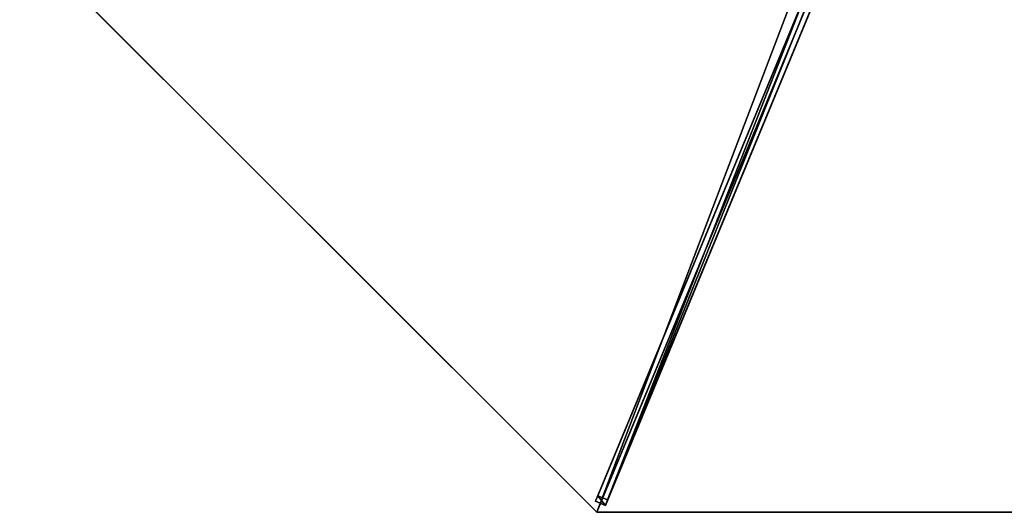
# Model space of a CAD drawing. Units: centimetres. Extents: x -404 to 404, y -404 to 404.
# Drawn here: x -139 to 0, y -347 to -278 of the extents above; entities that cross this region are included whole.
import ezdxf

# ---------------------------------------------------------------- set-up
doc = ezdxf.new("R2010")
doc.units = ezdxf.units.CM
doc.layers.get('0').update_dxf_attribs({"color": 144})

# ---------------------------------------------------------------- blocks, each defined once
blk = doc.blocks.new('Membrane. May Parasols_ www.may-online.com')
for p, q in [((0, -150, 205), (0, -6, 246.38)), ((0, -150, 204.99), (0, -6, 246.37)), ((-106.07, -106.07, 205), (0, -150, 205)), ((-106.06, -106.06, 204.99), (0, -150, 204.99)), ((0, -150, 204.99), (106.06, -106.06, 204.99)), ((0, -150, 205), (106.07, -106.07, 205)), ((0, -150, 205), (0, -150, 204.99))]:
    blk.add_line(p, q)
mesh = blk.add_polyface()
corners = [(0, -150, 205), (-4.24, -4.24, 246.38), (-106.07, -106.07, 205), (0, -6, 246.38)]
mesh.append_faces([[corners[k] for k in face] for face in [(0, 1, 2), (1, 0, 3)]], dxfattribs={"vtx0": -1})
mesh = blk.add_polyface()
corners = [(-4.24, -4.24, 246.37), (0, -150, 204.99), (-106.06, -106.06, 204.99), (0, -6, 246.37)]
mesh.append_faces([[corners[k] for k in face] for face in [(0, 1, 2), (1, 0, 3)]], dxfattribs={"vtx0": -1})
mesh = blk.add_polyface()
corners = [(106.07, -106.07, 205), (0, -6, 246.38), (0, -150, 205), (4.24, -4.24, 246.38)]
mesh.append_faces([[corners[k] for k in face] for face in [(0, 1, 2), (1, 0, 3)]], dxfattribs={"vtx0": -1})
mesh = blk.add_polyface()
corners = [(0, -6, 246.37), (106.06, -106.06, 204.99), (0, -150, 204.99), (4.24, -4.24, 246.37)]
mesh.append_faces([[corners[k] for k in face] for face in [(0, 1, 2), (1, 0, 3)]], dxfattribs={"vtx0": -1})
mesh = blk.add_polyface()
corners = [(0, -150, 204.99), (0, -6, 246.38), (0, -150, 205), (0, -6, 246.37)]
mesh.append_faces([[corners[k] for k in face] for face in [(0, 1, 2), (1, 0, 3)]], dxfattribs={"vtx0": -1})
mesh = blk.add_polyface()
corners = [(0, -150, 205), (-106.06, -106.06, 204.99), (0, -150, 204.99), (-106.07, -106.07, 205)]
mesh.append_faces([[corners[k] for k in face] for face in [(0, 1, 2), (1, 0, 3)]], dxfattribs={"vtx0": -1})
mesh = blk.add_polyface()
corners = [(106.07, -106.07, 205), (0, -150, 204.99), (106.06, -106.06, 204.99), (0, -150, 205)]
mesh.append_faces([[corners[k] for k in face] for face in [(0, 1, 2), (1, 0, 3)]], dxfattribs={"vtx0": -1})
blk = doc.blocks.new('Streben. May Parasols_ www.may-online.com')
for p, q in [((-0.75, -4.64, 246.35), (-0.75, -148.64, 204.97)), ((0.75, -4.64, 246.35), (0.75, -148.64, 204.97)), ((0, -6, 246.38), (0, -102.63, 218.61)), ((-0.75, -71.09, 224.14), (-0.75, -147.81, 202.09)), ((0.75, -71.09, 224.14), (0.75, -147.81, 202.09)), ((0, -102.63, 218.61), (0, -150, 205)), ((0, -102.63, 218.61), (0, -130.78, 210.52)), ((0, -130.78, 210.52), (0, -150, 205)), ((0.75, -147.81, 202.09), (-0.75, -147.81, 202.09)), ((-0.75, -147.81, 202.09), (-0.75, -148.64, 204.97)), ((0.75, -148.64, 204.97), (0.75, -147.81, 202.09)), ((-0.75, -148.64, 204.97), (0.75, -148.64, 204.97))]:
    blk.add_line(p, q)
mesh = blk.add_polyface()
corners = [(-0.75, -4.64, 246.35), (-0.75, -147.81, 202.09), (-0.75, -148.64, 204.97), (-0.75, -71.09, 224.14), (-0.75, -3.81, 243.47)]
mesh.append_faces([[corners[k] for k in face] for face in [(0, 1, 2), (3, 0, 4)]], dxfattribs={"vtx0": -1})
mesh.append_faces([[corners[k] for k in face] for face in [(1, 0, 3)]], dxfattribs={"vtx0": -1, "vtx1": -1})
mesh = blk.add_polyface()
corners = [(0.75, -147.81, 202.09), (0.75, -4.64, 246.35), (0.75, -148.64, 204.97), (0.75, -71.09, 224.14), (0.75, -3.81, 243.47)]
mesh.append_faces([[corners[k] for k in face] for face in [(0, 1, 2), (1, 3, 4)]], dxfattribs={"vtx0": -1})
mesh.append_faces([[corners[k] for k in face] for face in [(1, 0, 3)]], dxfattribs={"vtx0": -1, "vtx2": -1})
mesh = blk.add_polyface()
corners = [(0.75, -148.64, 204.97), (-0.75, -4.64, 246.35), (-0.75, -148.64, 204.97), (0.75, -4.64, 246.35)]
mesh.append_faces([[corners[k] for k in face] for face in [(0, 1, 2), (1, 0, 3)]], dxfattribs={"vtx0": -1})
mesh = blk.add_polyface()
corners = [(-0.75, -71.09, 224.14), (0.75, -147.81, 202.09), (-0.75, -147.81, 202.09), (0.75, -71.09, 224.14)]
mesh.append_faces([[corners[k] for k in face] for face in [(0, 1, 2), (1, 0, 3)]], dxfattribs={"vtx0": -1})
mesh = blk.add_polyface()
corners = [(0.75, -148.64, 204.97), (-0.75, -147.81, 202.09), (0.75, -147.81, 202.09), (-0.75, -148.64, 204.97)]
mesh.append_faces([[corners[k] for k in face] for face in [(0, 1, 2), (1, 0, 3)]], dxfattribs={"vtx0": -1})
blk = doc.blocks.new('RIALTO_round_RP4_3000')
at = {"color": 7, "rotation": 337.5000000000001}
for name in ['Membrane. May Parasols_ www.may-online.com', 'Streben. May Parasols_ www.may-online.com']:
    blk.add_blockref(name, (0, -208.4), dxfattribs=at)

msp = doc.modelspace()

# ---------------------------------------------------------------- block references
msp.add_blockref('RIALTO_round_RP4_3000', (0, 0))

doc.saveas('drawing.dxf')
